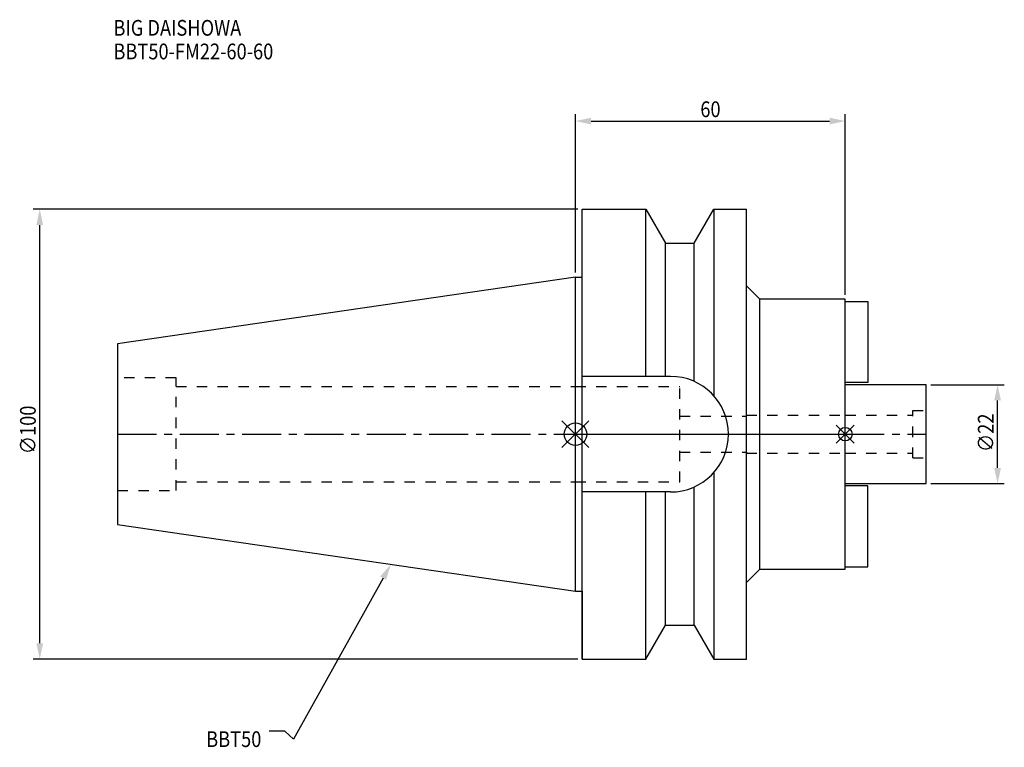
# Model space of a CAD drawing. Extents: x -124 to 95, y -70 to 92.
import ezdxf

# ---------------------------------------------------------------- set-up
doc = ezdxf.new("R2010")
doc.units = 0
doc.header["$LTSCALE"] = 23.1
doc.header["$PDMODE"] = 3
doc.header["$PDSIZE"] = 8
doc.linetypes.add('CENTER', pattern=[0.6, 0.375, -0.075, 0.075, -0.075])
doc.linetypes.add('DASHED', pattern=[0.2, 0.1, -0.1])
doc.layers.get('0').update_dxf_attribs({"linetype": 'CONTINUOUS'})
doc.layers.get('DEFPOINTS').update_dxf_attribs({"linetype": 'CONTINUOUS'})
for name, color, linetype in [('1', 4, 'CONTINUOUS'), ('2', 7, 'CONTINUOUS'), ('3', 1, 'DASHED'), ('4', 2, 'CENTER'), ('6', 5, 'CONTINUOUS'), ('NOCUT', 7, 'CONTINUOUS'), ('SK1', 4, 'CONTINUOUS'), ('SK3', 1, 'DASHED'), ('SK4', 2, 'CENTER')]:
    doc.layers.add(name, color=color, linetype=linetype)
doc.styles.get("Standard").update_dxf_attribs({"font": 'txt', "width": 0.85})
doc.dimstyles.get("Standard").update_dxf_attribs({"dimtxt": 3.5, "dimasz": 3.5, "dimexe": 1.5, "dimexo": 1, "dimtad": 1, "dimblk": '_FILLED', "dimblk1": '_FILLED', "dimblk2": '_FILLED', "dimcen": 0.09, "dimazin": 3, "dimtol": 1, "dimtp": 0.01, "dimtm": 0.01, "dimtfac": 1, "dimtofl": 0, "dimtmove": 0, "dimatfit": 3})

# ---------------------------------------------------------------- blocks, each defined once
blk = doc.blocks.new('_FILLED')
at = {"color": 0, "linetype": 'BYBLOCK'}
blk.add_solid([(0, 0), (-1, 0.214), (-1, -0.214)], dxfattribs=at)
blk = doc.blocks.new('*U11')
at = {"layer": '2', "color": 0, "width": 0.85}
blk.add_text('∅100', height=3.5, rotation=90, dxfattribs=at).set_placement((-119.98, -4.46))
blk = doc.blocks.new('*D1')
at = {"layer": '2', "color": 0}
for p, q in [((0.5, 50), (-120.6, 50)), ((-119.1, -46.5), (-119.1, 46.5)), ((0.5, -50), (-120.6, -50))]:
    blk.add_line(p, q, dxfattribs=at)
at = {"layer": 'DEFPOINTS', "color": 0}
for p in [(-119.1, 50), (1.5, 50), (1.5, -50)]:
    blk.add_point(p, dxfattribs=at)
blk.add_blockref('*U11', (0, 0))
at = {"layer": '2', "color": 0, "xscale": 3.5, "yscale": 3.5, "zscale": 3.5}
for p, rotation in [((-119.1, 50), 90), ((-119.1, -50), 270)]:
    blk.add_blockref('_FILLED', p, dxfattribs=dict(at, rotation=rotation))
blk = doc.blocks.new('*U10')
at = {"layer": '2', "color": 0, "width": 0.85}
blk.add_text('60', height=3.5, dxfattribs=at).set_placement((27.77, 70.49))
blk = doc.blocks.new('*D2')
at = {"layer": '2', "color": 0}
for p, q in [((0, 35.92), (0, 71.11)), ((60, 31), (60, 71.11)), ((3.5, 69.61), (56.5, 69.61))]:
    blk.add_line(p, q, dxfattribs=at)
at = {"layer": 'DEFPOINTS', "color": 0}
for p in [(60, 69.61), (0, 34.92), (60, 30)]:
    blk.add_point(p, dxfattribs=at)
blk.add_blockref('*U10', (0, 0))
at = {"layer": '2', "color": 0, "xscale": 3.5, "yscale": 3.5, "zscale": 3.5, "rotation": 180}
blk.add_blockref('_FILLED', (0, 69.61), dxfattribs=at)
at = {"layer": '2', "color": 0, "xscale": 3.5, "yscale": 3.5, "zscale": 3.5}
blk.add_blockref('_FILLED', (60, 69.61), dxfattribs=at)
blk = doc.blocks.new('*U9')
at = {"layer": '2', "color": 0, "width": 0.85}
blk.add_text('∅22', height=3.5, rotation=90, dxfattribs=at).set_placement((92.98, -3.97))
blk = doc.blocks.new('*D3')
at = {"layer": '2', "color": 0}
for p, q in [((79, 11), (95.36, 11)), ((93.86, -7.5), (93.86, 7.5)), ((79, -11), (95.36, -11))]:
    blk.add_line(p, q, dxfattribs=at)
at = {"layer": 'DEFPOINTS', "color": 0}
for p in [(78, 11), (93.86, 11), (78, -11)]:
    blk.add_point(p, dxfattribs=at)
blk.add_blockref('*U9', (0, 0))
at = {"layer": '2', "color": 0, "xscale": 3.5, "yscale": 3.5, "zscale": 3.5}
for p, rotation in [((93.86, 11), 90), ((93.86, -11), 270)]:
    blk.add_blockref('_FILLED', p, dxfattribs=dict(at, rotation=rotation))
blk = doc.blocks.new('*U6')
at = {"layer": '6', "width": 0.85}
for s, p in [('BIG DAISHOWA', (-102.72, 88.59)), ('BBT50-FM22-60-60', (-102.72, 83.34))]:
    blk.add_text(s, height=3.5, dxfattribs=at).set_placement(p)
blk = doc.blocks.new('*U7')
at = {"layer": '6'}
blk.add_lwpolyline([(-42.74, -32), (-62.71, -67.81), (-64.58, -66.06), (-68.08, -66.06)], dxfattribs=at)
at = {"layer": '6', "xscale": 3.5, "yscale": 3.5, "zscale": 3.5, "rotation": 60.85882336878762}
blk.add_blockref('_FILLED', (-41.04, -28.94), dxfattribs=at)
blk = doc.blocks.new('*U8')
at = {"layer": '6', "width": 0.85}
blk.add_text('BBT50', height=3.5, dxfattribs=at).set_placement((-82.1, -69.56))

msp = doc.modelspace()

# ---------------------------------------------------------------- linework, layer by layer
for p, q in [((3, 3), (-3, -3)), ((-3, 3), (3, -3)), ((62, 2), (58, -2)), ((58, 2), (62, -2))]:
    msp.add_line(p, q)
for centre, radius in [((0, 0), 2.5), ((60, 0), 1.5)]:
    msp.add_circle(centre, radius)
at = {"layer": '1'}
for p, q in [((1.5, -50), (1.5, 50)), ((1.5, 50), (15.663, 50)), ((15.663, 12.85), (15.663, 50)), ((15.663, 50), (19.993, 42.5)), ((26.407, 42.5), (30.737, 50)), ((30.737, 50), (30.737, 8.556)), ((30.737, 50), (38, 50)), ((38, -50), (38, 50)), ((19.993, 12.85), (19.993, 42.5)), ((19.993, 42.5), (26.407, 42.5)), ((26.407, 11.725), (26.407, 42.5)), ((0, 34.925), (1.5, 34.925)), ((38, 33), (41, 30)), ((60, 30), (41, 30)), ((41, -30), (41, 30)), ((60, -30), (60, 30)), ((21.15, 12.85), (1.5, 12.85)), ((30.737, -8.556), (30.737, -50)), ((21.15, -12.85), (1.5, -12.85)), ((15.663, -50), (15.663, -12.85)), ((19.993, -42.5), (19.993, -12.85)), ((26.407, -42.5), (26.407, -11.725)), ((38, -33), (41, -30)), ((41, -30), (60, -30)), ((0, -34.925), (1.5, -34.925)), ((15.663, -50), (19.993, -42.5)), ((19.993, -42.5), (26.407, -42.5)), ((26.407, -42.5), (30.737, -50)), ((1.5, -50), (15.663, -50)), ((30.737, -50), (38, -50))]:
    msp.add_line(p, q, dxfattribs=at)
msp.add_arc((21.15, 0), 12.85, 270, 90, dxfattribs=at)
at = {"layer": '3'}
for p, q in [((0, 10.6), (23.2, 10.6)), ((23.2, -10.6), (23.2, 10.6)), ((23.2, 4), (38, 4)), ((38, 4.25), (60, 4.25)), ((38, 4), (38, 4.25)), ((23.2, -4), (38, -4)), ((38, -4), (38, -4.25)), ((38, -4.25), (60, -4.25)), ((0, -10.6), (23.2, -10.6))]:
    msp.add_line(p, q, dxfattribs=at)
at = {"layer": '4'}
msp.add_line((0, 0), (60, 0), dxfattribs=at)
at = {"layer": 'NOCUT'}
for p, q in [((0, 0), (60, 0)), ((0, -34.925), (0, 0)), ((60, -30), (60, 0)), ((38, -33), (41, -30)), ((41, -30), (60, -30)), ((0, -34.925), (1.5, -34.925)), ((1.5, -34.925), (1.5, -50)), ((38, -50), (38, -33)), ((15.663, -50), (19.993, -42.5)), ((19.993, -42.5), (26.407, -42.5)), ((26.407, -42.5), (30.737, -50)), ((1.5, -50), (15.663, -50)), ((30.737, -50), (38, -50))]:
    msp.add_line(p, q, dxfattribs=at)
at = {"layer": 'SK1'}
for p, q in [((0, 34.925), (-101.8, 20.079)), ((0, -34.925), (0, 34.925)), ((60, 29.5), (65, 29.5)), ((65, 29.5), (65, 11.5)), ((-101.8, 20.079), (-101.8, -20.079)), ((65, 11.5), (60, 11.5)), ((78, 11), (60, 11)), ((78, -11), (78, 11)), ((60, -11), (78, -11)), ((65, -11.5), (60, -11.5)), ((65, -29.5), (65, -11.5)), ((-101.8, -20.079), (0, -34.925)), ((60, -29.5), (65, -29.5))]:
    msp.add_line(p, q, dxfattribs=at)
at = {"layer": 'SK3'}
for p, q in [((-88.8, 12.5), (-101.8, 12.5)), ((-88.8, -12.5), (-88.8, 12.5)), ((-88.8, 10.6), (0, 10.6)), ((75, 5.25), (78, 5.25)), ((75, -5.25), (75, 5.25)), ((60, 4.25), (75, 4.25)), ((60, -4.25), (75, -4.25)), ((75, -5.25), (78, -5.25)), ((-88.8, -10.6), (0, -10.6)), ((-101.8, -12.5), (-88.8, -12.5))]:
    msp.add_line(p, q, dxfattribs=at)
at = {"layer": 'SK4'}
for p, q in [((-101.8, 0), (0, 0)), ((60, 0), (78, 0))]:
    msp.add_line(p, q, dxfattribs=at)

# ---------------------------------------------------------------- block references
for name in ['*U6', '*U7', '*U8']:
    msp.add_blockref(name, (0, 0))

# ---------------------------------------------------------------- dimensions: what is measured, and where the dimension line sits
at = {"layer": '2'}
dim = msp.add_linear_dim(base=(60, 69.614), p1=(0, 34.925), p2=(60, 30), dimstyle='Standard', dxfattribs=at)
dim.commit()
dim.dimension.update_dxf_attribs({"geometry": '*D2', "text_midpoint": (30, 69.614), "dimtype": 128})
for base, p1, p2, picture, middle in [((-119.103, 50), (1.5, -50), (1.5, 50), '*D1', (-119.103, 0)), ((93.856, 11), (78, -11), (78, 11), '*D3', (93.856, 0))]:
    dim = msp.add_linear_dim(base=base, p1=p1, p2=p2, angle=90, text='%%c<>', dimstyle='Standard', dxfattribs=at)
    dim.commit()
    dim.dimension.update_dxf_attribs({"geometry": picture, "text_midpoint": middle, "dimtype": 128})

doc.saveas('drawing.dxf')
